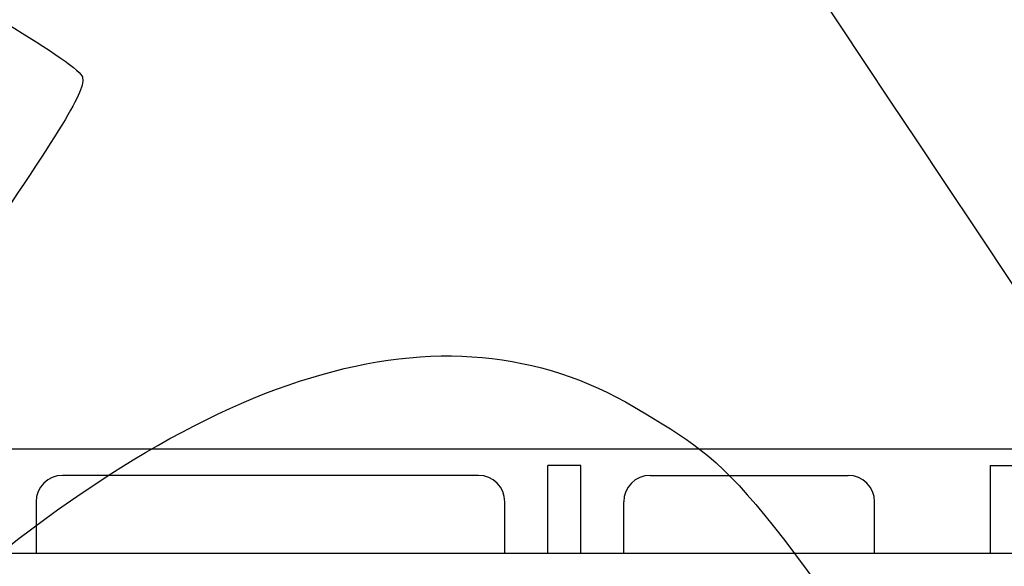
# Model space of a CAD drawing. Units: millimetres. Extents: x 0 to 600, y 0 to 204.
# Drawn here: x 91 to 110, y 75 to 86 of the extents above; entities that cross this region are included whole.
import ezdxf
from ezdxf import colors
from ezdxf.entities.mleader import LeaderData, LeaderLine
from ezdxf.math import Vec2, Vec3

# ---------------------------------------------------------------- set-up
doc = ezdxf.new("R2010")
doc.units = ezdxf.units.MM
doc.layers.add('FO-4M-CC', color=7, linetype='Continuous')
doc.layers.add('Predeterminado', color=7, linetype='Continuous')

# ---------------------------------------------------------------- blocks, each defined once
blk = doc.blocks.new('SE21')
at = {"layer": 'FO-4M-CC', "color": 7, "linetype": 'Continuous'}
for p, q in [((56.725, 77.708), (164.3, 77.708)), ((102.16, 77.383), (101.51, 77.383)), ((101.51, 75.66), (101.51, 77.383)), ((102.16, 75.66), (102.16, 77.383)), ((110.22, 77.383), (110.87, 77.383)), ((110.22, 77.383), (110.22, 75.66)), ((100.145, 77.188), (91.955, 77.188)), ((103.525, 77.188), (107.425, 77.188)), ((91.435, 76.668), (91.435, 75.66)), ((100.665, 75.66), (100.665, 76.668)), ((103.005, 75.66), (103.005, 76.668)), ((107.945, 75.66), (107.945, 76.668)), ((58.773, 75.66), (162.253, 75.66))]:
    blk.add_line(p, q, dxfattribs=at)
for centre, start, end in [((91.955, 76.668), 90, 180), ((100.145, 76.668), 0, 90), ((103.525, 76.668), 90, 180), ((107.425, 76.668), 0, 90)]:
    blk.add_arc(centre, 0.52, start, end, dxfattribs=at)
blk = doc.blocks.new('_DOT')
at = {"color": 0}
blk.add_line((0, 0), (-1, 0), dxfattribs=at)
at = {"color": 0, "const_width": 0.333}
blk.add_lwpolyline([(-0.1665, 0, 1), (0.1665, 0, 1)], format="xyb", close=True, dxfattribs=at)

msp = doc.modelspace()

# ---------------------------------------------------------------- linework, layer by layer
at = {"color": 7, "linetype": 'Continuous'}
for points in [[(109.3176, 82.96774), (97.72359, 100.34279), (96.15478, 102.73979), (96.2434, 102.94372)], [(88.7555, 87.18018), (89.34468, 87.02637), (92.20459, 85.32407), (92.33644, 85.04869)], [(92.33644, 85.04869), (92.44457, 84.82289), (92.07409, 84.201), (90.14275, 81.36629)], [(123.28687, 60.37006), (122.84557, 62.82259), (123.92232, 61.08077), (109.3176, 82.96774)], [(88.99695, 74.20346), (94.70927, 79.30115), (99.46655, 80.74931), (103.21784, 78.53243)], [(103.21784, 78.53243), (105.34233, 77.27695), (105.32985, 77.29219), (111.05588, 68.9582)]]:
    msp.add_open_spline(points, degree=3, dxfattribs=at)

# ---------------------------------------------------------------- block references
at = {"layer": 'Predeterminado'}
msp.add_blockref('SE21', (0, 0), dxfattribs=at)

# ---------------------------------------------------------------- leaders
at = {"layer": 'Predeterminado', "color": 7, "linetype": 'Continuous'}
ml = msp.add_multileader_mtext('Standard', dxfattribs=at)
ml.set_content('{\\pxsm0.9;\\fArial TUR|b0||i0||c0|p34;\\W1.;Conjunto de marco y cuatro tapas abatibles FO con medidas 1655x867x103 mm ( Preparada para cierre).\\P}', color=256)
ml.set_leader_properties()
ml.set_arrow_properties(name='DOT')
ml.build(insert=Vec2(0, 0))
ml.multileader.update_dxf_attribs({"leader_type": 0, "dogleg_length": 0, "arrow_head_size": 2.5})
ctx = ml.context
ctx.base_point, ctx.char_height, ctx.arrow_head_size, ctx.landing_gap_size = Vec3(6.63944, 191.89608), 2.5, 2.5, 0.875
notes = []
notes.append((ctx, [(0, (0, 0, 0), (0, 0), (1, 0), 1, [])]))
ctx.mtext.insert = Vec3(8.63944, 193.51358)
for ctx, leaders in notes:
    for number, flags, end, landing, length, lines in leaders:
        leader = LeaderData()
        leader.index, (leader.has_last_leader_line, leader.has_dogleg_vector, leader.attachment_direction) = number, flags
        leader.last_leader_point, leader.dogleg_vector, leader.dogleg_length = Vec3(end), Vec3(landing), length
        for number, points, colour, breaks in lines:
            line = LeaderLine()
            line.index, line.vertices, line.color, line.breaks = number, Vec3.list(points), colors.encode_raw_color(colour), breaks
            leader.lines.append(line)
        ctx.leaders.append(leader)

doc.saveas('drawing.dxf')
